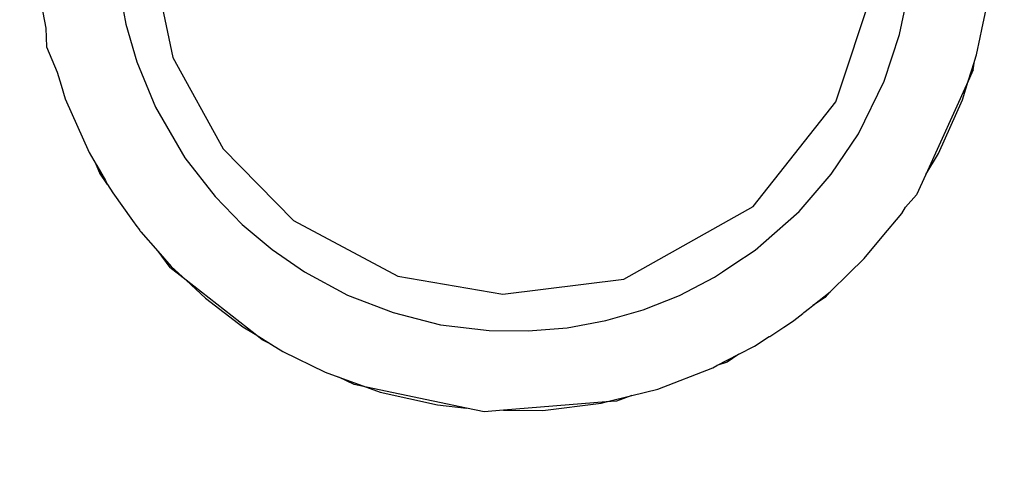
# Model space of a CAD drawing. Units: inches. Extents: x -139 to 370, y -166 to -69.
# Drawn here: x -49 to -49, y -148 to -148 of the extents above; entities that cross this region are included whole.
import ezdxf

# ---------------------------------------------------------------- set-up
doc = ezdxf.new("R2010")
doc.units = ezdxf.units.IN
doc.header["$LTSCALE"] = 0.2
doc.header["$MEASUREMENT"] = 0
doc.layers.add('0 - Dimentions and Annotations', color=252, linetype='Continuous', lineweight=9)
doc.layers.add('15 - Lighting symbols', color=1, linetype='Continuous', lineweight=13)
doc.layers.add('8 - Furniture - Ready', color=33, linetype='Continuous')
doc.styles.add('GENERATED_STYLE_1', font='segoeuil.ttf')
doc.dimstyles.new('3FD - Dim - 50', dxfattribs={"dimtxt": 0.15, "dimasz": 0.05, "dimexe": 0, "dimexo": 0, "dimgap": 0.015, "dimtad": 0, "dimdec": 0, "dimlfac": 100, "dimzin": 1, "dimdsep": 46, "dimtxsty": 'GENERATED_STYLE_1', "dimblk": 'OBLIQUE', "dimcen": 0.09, "dimclrd": 251, "dimclre": 252, "dimclrt": 7, "dimazin": 0, "dimtfac": 1, "dimtdec": 0, "dimtix": 1, "dimtmove": 2, "dimatfit": 0, "dimldrblk": 'OPEN90', "dimfxl": 0.15, "dimarcsym": 1})

# ---------------------------------------------------------------- blocks, each defined once
blk = doc.blocks.new('_Oblique')
at = {"color": 3}
blk.add_line((-0.5, -0.5), (0.5, 0.5), dxfattribs=at)
blk = doc.blocks.new('*D500')
at = {"layer": '0 - Dimentions and Annotations', "color": 252, "lineweight": -2, "transparency": 16777216}
for p, q in [((-50.860322, -148.824421), (-50.860322, -147.516836)), ((-45.107185, -148.824421), (-45.107185, -147.516836))]:
    blk.add_line(p, q, dxfattribs=at)
at = {"layer": '0 - Dimentions and Annotations', "color": 251, "lineweight": -2, "transparency": 16777216}
for p, q in [((-50.860322, -147.516836), (-48.146295, -147.516836)), ((-45.107185, -147.516836), (-47.821212, -147.516836))]:
    blk.add_line(p, q, dxfattribs=at)
at = {"layer": 'Defpoints', "color": 0, "transparency": 16777216}
for p in [(-50.860322, -147.516836), (-50.860322, -148.824421), (-45.107185, -148.824421)]:
    blk.add_point(p, dxfattribs=at)
at = {"layer": '0 - Dimentions and Annotations', "color": 251, "lineweight": -2, "transparency": 16777216, "xscale": 0.05, "yscale": 0.05, "zscale": 0.05, "rotation": 180}
blk.add_blockref('_Oblique', (-50.860322, -147.516836), dxfattribs=at)
at = {"layer": '0 - Dimentions and Annotations', "color": 251, "lineweight": -2, "transparency": 16777216, "xscale": 0.05, "yscale": 0.05, "zscale": 0.05}
blk.add_blockref('_Oblique', (-45.107185, -147.516836), dxfattribs=at)
at = {"layer": '0 - Dimentions and Annotations', "color": 7, "transparency": 16777216, "insert": (-47.983754, -147.516836), "char_height": 0.15, "attachment_point": 5, "style": 'GENERATED_STYLE_1'}
blk.add_mtext('575', dxfattribs=at)
blk = doc.blocks.new('_Open90')
at = {"color": 0, "linetype": 'ByBlock', "lineweight": -2}
for p, q in [((-0.5, 0.5), (0, 0)), ((0, 0), (-1, 0)), ((0, 0), (-0.5, -0.5))]:
    blk.add_line(p, q, dxfattribs=at)
blk = doc.blocks.new('*D629')
at = {"layer": '0 - Dimentions and Annotations', "color": 252, "lineweight": -2, "transparency": 16777216}
for p, q in [((-48.860322, -148.789421), (-48.860322, -147.78088)), ((-45.107185, -148.824421), (-45.107185, -147.78088))]:
    blk.add_line(p, q, dxfattribs=at)
at = {"layer": '0 - Dimentions and Annotations', "color": 251, "lineweight": -2, "transparency": 16777216}
for p, q in [((-48.860322, -147.78088), (-47.148649, -147.78088)), ((-45.107185, -147.78088), (-46.818858, -147.78088))]:
    blk.add_line(p, q, dxfattribs=at)
at = {"layer": 'Defpoints', "color": 0, "transparency": 16777216}
for p in [(-45.107185, -147.78088), (-48.860322, -148.789421), (-45.107185, -148.824421)]:
    blk.add_point(p, dxfattribs=at)
at = {"layer": '0 - Dimentions and Annotations', "color": 251, "lineweight": -2, "transparency": 16777216, "xscale": 0.05, "yscale": 0.05, "zscale": 0.05, "rotation": 180}
blk.add_blockref('_Oblique', (-48.860322, -147.78088), dxfattribs=at)
at = {"layer": '0 - Dimentions and Annotations', "color": 251, "lineweight": -2, "transparency": 16777216, "xscale": 0.05, "yscale": 0.05, "zscale": 0.05}
blk.add_blockref('_Oblique', (-45.107185, -147.78088), dxfattribs=at)
at = {"layer": '0 - Dimentions and Annotations', "color": 7, "transparency": 16777216, "insert": (-46.983754, -147.78088), "char_height": 0.15, "attachment_point": 5, "style": 'GENERATED_STYLE_1'}
blk.add_mtext('375', dxfattribs=at)
blk = doc.blocks.new('errwtert')
at = {"layer": '8 - Furniture - Ready', "linetype": 'Continuous'}
for points, knots in [([(1230.893621, 581.259647), (1230.893621, 581.259647), (1230.893361, 581.259642), (1230.893361, 581.259642), (1230.893361, 581.259642), (1230.893361, 581.259642), (1230.893006, 581.259498), (1230.893006, 581.259498)], [0, 0, 0, 0, 0.333333, 0.333333, 0.333333, 0.333333, 1, 1, 1, 1]), ([(1230.895762, 581.259701), (1230.895762, 581.259701), (1230.89569, 581.259714), (1230.89569, 581.259714), (1230.89569, 581.259714), (1230.89569, 581.259714), (1230.895617, 581.259718), (1230.895617, 581.259718), (1230.895617, 581.259718), (1230.895617, 581.259718), (1230.894876, 581.25977), (1230.894876, 581.25977), (1230.894876, 581.25977), (1230.894876, 581.25977), (1230.894543, 581.259752), (1230.894543, 581.259752), (1230.894543, 581.259752), (1230.894543, 581.259752), (1230.894514, 581.259749), (1230.894514, 581.259749), (1230.894514, 581.259749), (1230.894514, 581.259749), (1230.894224, 581.259732), (1230.894224, 581.259732), (1230.894224, 581.259732), (1230.894224, 581.259732), (1230.894062, 581.259722), (1230.894062, 581.259722), (1230.894062, 581.259722), (1230.894062, 581.259722), (1230.893621, 581.259647), (1230.893621, 581.259647)], [0, 0, 0, 0, 0.111111, 0.111111, 0.111111, 0.111111, 0.222222, 0.222222, 0.222222, 0.222222, 0.333333, 0.333333, 0.333333, 0.333333, 0.444444, 0.444444, 0.444444, 0.444444, 0.555556, 0.555556, 0.555556, 0.555556, 0.666667, 0.666667, 0.666667, 0.666667, 0.777778, 0.777778, 0.777778, 0.777778, 1, 1, 1, 1]), ([(1230.893006, 581.259498), (1230.893006, 581.259498), (1230.892823, 581.259447), (1230.892823, 581.259447), (1230.892823, 581.259447), (1230.892823, 581.259447), (1230.892636, 581.259394), (1230.892636, 581.259394), (1230.892636, 581.259394), (1230.892636, 581.259394), (1230.891885, 581.259072), (1230.891885, 581.259072), (1230.891885, 581.259072), (1230.891885, 581.259072), (1230.891717, 581.258978), (1230.891717, 581.258978), (1230.891717, 581.258978), (1230.891717, 581.258978), (1230.8917, 581.258968), (1230.8917, 581.258968), (1230.8917, 581.258968), (1230.8917, 581.258968), (1230.891492, 581.258852), (1230.891492, 581.258852), (1230.891492, 581.258852), (1230.891492, 581.258852), (1230.891437, 581.258823), (1230.891437, 581.258823), (1230.891437, 581.258823), (1230.891437, 581.258823), (1230.891317, 581.258754), (1230.891317, 581.258754), (1230.891317, 581.258754), (1230.891317, 581.258754), (1230.89093, 581.258485), (1230.89093, 581.258485), (1230.89093, 581.258485), (1230.89093, 581.258485), (1230.890845, 581.258425), (1230.890845, 581.258425), (1230.890845, 581.258425), (1230.890845, 581.258425), (1230.890818, 581.258406), (1230.890818, 581.258406), (1230.890818, 581.258406), (1230.890818, 581.258406), (1230.890788, 581.258388), (1230.890788, 581.258388), (1230.890788, 581.258388), (1230.890788, 581.258388), (1230.890782, 581.258381), (1230.890782, 581.258381), (1230.890782, 581.258381), (1230.890782, 581.258381), (1230.890769, 581.258371), (1230.890769, 581.258371), (1230.890769, 581.258371), (1230.890769, 581.258371), (1230.890498, 581.258139), (1230.890498, 581.258139), (1230.890498, 581.258139), (1230.890498, 581.258139), (1230.890285, 581.257958), (1230.890285, 581.257958), (1230.890285, 581.257958), (1230.890285, 581.257958), (1230.89009, 581.257755), (1230.89009, 581.257755), (1230.89009, 581.257755), (1230.89009, 581.257755), (1230.889834, 581.257488), (1230.889834, 581.257488), (1230.889834, 581.257488), (1230.889834, 581.257488), (1230.88943, 581.256974), (1230.88943, 581.256974), (1230.88943, 581.256974), (1230.88943, 581.256974), (1230.889322, 581.256807), (1230.889322, 581.256807), (1230.889322, 581.256807), (1230.889322, 581.256807), (1230.889178, 581.256583), (1230.889178, 581.256583), (1230.889178, 581.256583), (1230.889178, 581.256583), (1230.889079, 581.256426), (1230.889079, 581.256426), (1230.889079, 581.256426), (1230.889079, 581.256426), (1230.888782, 581.255844), (1230.888782, 581.255844), (1230.888782, 581.255844), (1230.888782, 581.255844), (1230.88871, 581.255654), (1230.88871, 581.255654), (1230.88871, 581.255654), (1230.88871, 581.255654), (1230.888563, 581.255273), (1230.888563, 581.255273), (1230.888563, 581.255273), (1230.888563, 581.255273), (1230.888491, 581.255082), (1230.888491, 581.255082), (1230.888491, 581.255082), (1230.888491, 581.255082), (1230.888302, 581.25429), (1230.888302, 581.25429), (1230.888302, 581.25429), (1230.888302, 581.25429), (1230.88825, 581.253887), (1230.88825, 581.253887)], [0, 0, 0, 0, 0.034483, 0.034483, 0.034483, 0.034483, 0.068966, 0.068966, 0.068966, 0.068966, 0.103448, 0.103448, 0.103448, 0.103448, 0.137931, 0.137931, 0.137931, 0.137931, 0.172414, 0.172414, 0.172414, 0.172414, 0.206897, 0.206897, 0.206897, 0.206897, 0.241379, 0.241379, 0.241379, 0.241379, 0.275862, 0.275862, 0.275862, 0.275862, 0.310345, 0.310345, 0.310345, 0.310345, 0.344828, 0.344828, 0.344828, 0.344828, 0.37931, 0.37931, 0.37931, 0.37931, 0.413793, 0.413793, 0.413793, 0.413793, 0.448276, 0.448276, 0.448276, 0.448276, 0.482759, 0.482759, 0.482759, 0.482759, 0.517241, 0.517241, 0.517241, 0.517241, 0.551724, 0.551724, 0.551724, 0.551724, 0.586207, 0.586207, 0.586207, 0.586207, 0.62069, 0.62069, 0.62069, 0.62069, 0.655172, 0.655172, 0.655172, 0.655172, 0.689655, 0.689655, 0.689655, 0.689655, 0.724138, 0.724138, 0.724138, 0.724138, 0.758621, 0.758621, 0.758621, 0.758621, 0.793103, 0.793103, 0.793103, 0.793103, 0.827586, 0.827586, 0.827586, 0.827586, 0.862069, 0.862069, 0.862069, 0.862069, 0.896552, 0.896552, 0.896552, 0.896552, 0.931034, 0.931034, 0.931034, 0.931034, 1, 1, 1, 1]), ([(1230.891437, 581.258823), (1230.891437, 581.258823), (1230.891595, 581.258927), (1230.891595, 581.258927), (1230.891595, 581.258927), (1230.891595, 581.258927), (1230.891717, 581.258978), (1230.891717, 581.258978)], [0, 0, 0, 0, 0.333333, 0.333333, 0.333333, 0.333333, 1, 1, 1, 1]), ([(1230.8917, 581.258968), (1230.8917, 581.258968), (1230.891595, 581.258927), (1230.891595, 581.258927), (1230.891595, 581.258927), (1230.891595, 581.258927), (1230.891492, 581.258852), (1230.891492, 581.258852)], [0, 0, 0, 0, 0.333333, 0.333333, 0.333333, 0.333333, 1, 1, 1, 1]), ([(1230.89487, 581.258663), (1230.89487, 581.258663), (1230.895548, 581.258615), (1230.895548, 581.258615), (1230.895548, 581.258615), (1230.895548, 581.258615), (1230.896083, 581.25852), (1230.896083, 581.25852), (1230.896083, 581.25852), (1230.896083, 581.25852), (1230.896606, 581.258371), (1230.896606, 581.258371), (1230.896606, 581.258371), (1230.896606, 581.258371), (1230.897237, 581.258118), (1230.897237, 581.258118), (1230.897237, 581.258118), (1230.897237, 581.258118), (1230.897944, 581.257714), (1230.897944, 581.257714), (1230.897944, 581.257714), (1230.897944, 581.257714), (1230.8984, 581.257358), (1230.8984, 581.257358), (1230.8984, 581.257358), (1230.8984, 581.257358), (1230.898481, 581.257297), (1230.898481, 581.257297), (1230.898481, 581.257297), (1230.898481, 581.257297), (1230.898907, 581.256879), (1230.898907, 581.256879), (1230.898907, 581.256879), (1230.898907, 581.256879), (1230.898967, 581.25682), (1230.898967, 581.25682), (1230.898967, 581.25682), (1230.898967, 581.25682), (1230.899387, 581.256288), (1230.899387, 581.256288), (1230.899387, 581.256288), (1230.899387, 581.256288), (1230.899476, 581.25614), (1230.899476, 581.25614), (1230.899476, 581.25614), (1230.899476, 581.25614), (1230.899528, 581.256058), (1230.899528, 581.256058), (1230.899528, 581.256058), (1230.899528, 581.256058), (1230.899684, 581.255801), (1230.899684, 581.255801), (1230.899684, 581.255801), (1230.899684, 581.255801), (1230.899713, 581.255755), (1230.899713, 581.255755), (1230.899713, 581.255755), (1230.899713, 581.255755), (1230.899737, 581.25572), (1230.899737, 581.25572), (1230.899737, 581.25572), (1230.899737, 581.25572), (1230.899743, 581.255708), (1230.899743, 581.255708), (1230.899743, 581.255708), (1230.899743, 581.255708), (1230.90002, 581.255086), (1230.90002, 581.255086), (1230.90002, 581.255086), (1230.90002, 581.255086), (1230.900023, 581.255076), (1230.900023, 581.255076), (1230.900023, 581.255076), (1230.900023, 581.255076), (1230.900039, 581.255026), (1230.900039, 581.255026), (1230.900039, 581.255026), (1230.900039, 581.255026), (1230.900136, 581.254725), (1230.900136, 581.254725), (1230.900136, 581.254725), (1230.900136, 581.254725), (1230.900187, 581.254569), (1230.900187, 581.254569), (1230.900187, 581.254569), (1230.900187, 581.254569), (1230.900327, 581.253905), (1230.900327, 581.253905), (1230.900327, 581.253905), (1230.900327, 581.253905), (1230.900384, 581.253091), (1230.900384, 581.253091), (1230.900384, 581.253091), (1230.900384, 581.253091), (1230.900319, 581.252277), (1230.900319, 581.252277), (1230.900319, 581.252277), (1230.900319, 581.252277), (1230.900172, 581.251613), (1230.900172, 581.251613), (1230.900172, 581.251613), (1230.900172, 581.251613), (1230.9, 581.251098), (1230.9, 581.251098), (1230.9, 581.251098), (1230.9, 581.251098), (1230.899777, 581.250604), (1230.899777, 581.250604), (1230.899777, 581.250604), (1230.899777, 581.250604), (1230.899507, 581.250131), (1230.899507, 581.250131), (1230.899507, 581.250131), (1230.899507, 581.250131), (1230.899109, 581.249581), (1230.899109, 581.249581), (1230.899109, 581.249581), (1230.899109, 581.249581), (1230.898864, 581.24932), (1230.898864, 581.24932), (1230.898864, 581.24932), (1230.898864, 581.24932), (1230.898738, 581.249182), (1230.898738, 581.249182), (1230.898738, 581.249182), (1230.898738, 581.249182), (1230.898373, 581.24885), (1230.898373, 581.24885), (1230.898373, 581.24885), (1230.898373, 581.24885), (1230.898335, 581.248815), (1230.898335, 581.248815), (1230.898335, 581.248815), (1230.898335, 581.248815), (1230.897667, 581.24835), (1230.897667, 581.24835), (1230.897667, 581.24835), (1230.897667, 581.24835), (1230.896937, 581.247987), (1230.896937, 581.247987), (1230.896937, 581.247987), (1230.896937, 581.247987), (1230.896292, 581.247772), (1230.896292, 581.247772), (1230.896292, 581.247772), (1230.896292, 581.247772), (1230.895761, 581.247655), (1230.895761, 581.247655), (1230.895761, 581.247655), (1230.895761, 581.247655), (1230.895087, 581.247581), (1230.895087, 581.247581), (1230.895087, 581.247581), (1230.895087, 581.247581), (1230.894407, 581.247595), (1230.894407, 581.247595), (1230.894407, 581.247595), (1230.894407, 581.247595), (1230.893868, 581.247665), (1230.893868, 581.247665), (1230.893868, 581.247665), (1230.893868, 581.247665), (1230.893339, 581.247787), (1230.893339, 581.247787), (1230.893339, 581.247787), (1230.893339, 581.247787), (1230.892697, 581.248008), (1230.892697, 581.248008), (1230.892697, 581.248008), (1230.892697, 581.248008), (1230.891971, 581.248379), (1230.891971, 581.248379), (1230.891971, 581.248379), (1230.891971, 581.248379), (1230.891415, 581.248768), (1230.891415, 581.248768), (1230.891415, 581.248768), (1230.891415, 581.248768), (1230.890906, 581.24922), (1230.890906, 581.24922), (1230.890906, 581.24922), (1230.890906, 581.24922), (1230.890478, 581.249722), (1230.890478, 581.249722), (1230.890478, 581.249722), (1230.890478, 581.249722), (1230.890376, 581.249839), (1230.890376, 581.249839), (1230.890376, 581.249839), (1230.890376, 581.249839), (1230.890178, 581.250153), (1230.890178, 581.250153), (1230.890178, 581.250153), (1230.890178, 581.250153), (1230.890083, 581.250301), (1230.890083, 581.250301), (1230.890083, 581.250301), (1230.890083, 581.250301), (1230.890012, 581.250412), (1230.890012, 581.250412), (1230.890012, 581.250412), (1230.890012, 581.250412), (1230.889768, 581.2509), (1230.889768, 581.2509), (1230.889768, 581.2509), (1230.889768, 581.2509), (1230.889576, 581.251409), (1230.889576, 581.251409), (1230.889576, 581.251409), (1230.889576, 581.251409), (1230.889433, 581.251932), (1230.889433, 581.251932), (1230.889433, 581.251932), (1230.889433, 581.251932), (1230.889344, 581.25247), (1230.889344, 581.25247), (1230.889344, 581.25247), (1230.889344, 581.25247), (1230.889307, 581.253011), (1230.889307, 581.253011), (1230.889307, 581.253011), (1230.889307, 581.253011), (1230.889323, 581.253554), (1230.889323, 581.253554), (1230.889323, 581.253554), (1230.889323, 581.253554), (1230.889414, 581.254227), (1230.889414, 581.254227), (1230.889414, 581.254227), (1230.889414, 581.254227), (1230.889594, 581.254883), (1230.889594, 581.254883), (1230.889594, 581.254883), (1230.889594, 581.254883), (1230.889847, 581.255514), (1230.889847, 581.255514), (1230.889847, 581.255514), (1230.889847, 581.255514), (1230.890179, 581.256108), (1230.890179, 581.256108), (1230.890179, 581.256108), (1230.890179, 581.256108), (1230.890496, 581.256551), (1230.890496, 581.256551), (1230.890496, 581.256551), (1230.890496, 581.256551), (1230.890852, 581.256961), (1230.890852, 581.256961), (1230.890852, 581.256961), (1230.890852, 581.256961), (1230.891247, 581.257332), (1230.891247, 581.257332), (1230.891247, 581.257332), (1230.891247, 581.257332), (1230.891788, 581.257745), (1230.891788, 581.257745), (1230.891788, 581.257745), (1230.891788, 581.257745), (1230.892499, 581.258142), (1230.892499, 581.258142), (1230.892499, 581.258142), (1230.892499, 581.258142), (1230.893132, 581.258388), (1230.893132, 581.258388), (1230.893132, 581.258388), (1230.893132, 581.258388), (1230.893657, 581.258532), (1230.893657, 581.258532), (1230.893657, 581.258532), (1230.893657, 581.258532), (1230.894193, 581.258622), (1230.894193, 581.258622), (1230.894193, 581.258622), (1230.894193, 581.258622), (1230.89487, 581.258663), (1230.89487, 581.258663)], [0, 0, 0, 0, 0.014286, 0.014286, 0.014286, 0.014286, 0.028571, 0.028571, 0.028571, 0.028571, 0.042857, 0.042857, 0.042857, 0.042857, 0.057143, 0.057143, 0.057143, 0.057143, 0.071429, 0.071429, 0.071429, 0.071429, 0.085714, 0.085714, 0.085714, 0.085714, 0.1, 0.1, 0.1, 0.1, 0.114286, 0.114286, 0.114286, 0.114286, 0.128571, 0.128571, 0.128571, 0.128571, 0.142857, 0.142857, 0.142857, 0.142857, 0.157143, 0.157143, 0.157143, 0.157143, 0.171429, 0.171429, 0.171429, 0.171429, 0.185714, 0.185714, 0.185714, 0.185714, 0.2, 0.2, 0.2, 0.2, 0.214286, 0.214286, 0.214286, 0.214286, 0.228571, 0.228571, 0.228571, 0.228571, 0.242857, 0.242857, 0.242857, 0.242857, 0.257143, 0.257143, 0.257143, 0.257143, 0.271429, 0.271429, 0.271429, 0.271429, 0.285714, 0.285714, 0.285714, 0.285714, 0.3, 0.3, 0.3, 0.3, 0.314286, 0.314286, 0.314286, 0.314286, 0.328571, 0.328571, 0.328571, 0.328571, 0.342857, 0.342857, 0.342857, 0.342857, 0.357143, 0.357143, 0.357143, 0.357143, 0.371429, 0.371429, 0.371429, 0.371429, 0.385714, 0.385714, 0.385714, 0.385714, 0.4, 0.4, 0.4, 0.4, 0.414286, 0.414286, 0.414286, 0.414286, 0.428571, 0.428571, 0.428571, 0.428571, 0.442857, 0.442857, 0.442857, 0.442857, 0.457143, 0.457143, 0.457143, 0.457143, 0.471429, 0.471429, 0.471429, 0.471429, 0.485714, 0.485714, 0.485714, 0.485714, 0.5, 0.5, 0.5, 0.5, 0.514286, 0.514286, 0.514286, 0.514286, 0.528571, 0.528571, 0.528571, 0.528571, 0.542857, 0.542857, 0.542857, 0.542857, 0.557143, 0.557143, 0.557143, 0.557143, 0.571429, 0.571429, 0.571429, 0.571429, 0.585714, 0.585714, 0.585714, 0.585714, 0.6, 0.6, 0.6, 0.6, 0.614286, 0.614286, 0.614286, 0.614286, 0.628571, 0.628571, 0.628571, 0.628571, 0.642857, 0.642857, 0.642857, 0.642857, 0.657143, 0.657143, 0.657143, 0.657143, 0.671429, 0.671429, 0.671429, 0.671429, 0.685714, 0.685714, 0.685714, 0.685714, 0.7, 0.7, 0.7, 0.7, 0.714286, 0.714286, 0.714286, 0.714286, 0.728571, 0.728571, 0.728571, 0.728571, 0.742857, 0.742857, 0.742857, 0.742857, 0.757143, 0.757143, 0.757143, 0.757143, 0.771429, 0.771429, 0.771429, 0.771429, 0.785714, 0.785714, 0.785714, 0.785714, 0.8, 0.8, 0.8, 0.8, 0.814286, 0.814286, 0.814286, 0.814286, 0.828571, 0.828571, 0.828571, 0.828571, 0.842857, 0.842857, 0.842857, 0.842857, 0.857143, 0.857143, 0.857143, 0.857143, 0.871429, 0.871429, 0.871429, 0.871429, 0.885714, 0.885714, 0.885714, 0.885714, 0.9, 0.9, 0.9, 0.9, 0.914286, 0.914286, 0.914286, 0.914286, 0.928571, 0.928571, 0.928571, 0.928571, 0.942857, 0.942857, 0.942857, 0.942857, 0.957143, 0.957143, 0.957143, 0.957143, 0.971429, 0.971429, 0.971429, 0.971429, 1, 1, 1, 1]), ([(1230.894601, 581.25816), (1230.894601, 581.25816), (1230.893184, 581.257888), (1230.893184, 581.257888), (1230.893184, 581.257888), (1230.893184, 581.257888), (1230.891907, 581.257211), (1230.891907, 581.257211), (1230.891907, 581.257211), (1230.891907, 581.257211), (1230.890895, 581.256249), (1230.890895, 581.256249), (1230.890895, 581.256249), (1230.890895, 581.256249), (1230.890097, 581.254811), (1230.890097, 581.254811), (1230.890097, 581.254811), (1230.890097, 581.254811), (1230.889823, 581.253354), (1230.889823, 581.253354), (1230.889823, 581.253354), (1230.889823, 581.253354), (1230.890003, 581.251671), (1230.890003, 581.251671), (1230.890003, 581.251671), (1230.890003, 581.251671), (1230.890984, 581.249859), (1230.890984, 581.249859), (1230.890984, 581.249859), (1230.890984, 581.249859), (1230.892422, 581.248688), (1230.892422, 581.248688), (1230.892422, 581.248688), (1230.892422, 581.248688), (1230.893974, 581.248143), (1230.893974, 581.248143)], [0, 0, 0, 0, 0.1, 0.1, 0.1, 0.1, 0.2, 0.2, 0.2, 0.2, 0.3, 0.3, 0.3, 0.3, 0.4, 0.4, 0.4, 0.4, 0.5, 0.5, 0.5, 0.5, 0.6, 0.6, 0.6, 0.6, 0.7, 0.7, 0.7, 0.7, 0.8, 0.8, 0.8, 0.8, 1, 1, 1, 1]), ([(1230.889178, 581.256583), (1230.889178, 581.256583), (1230.889242, 581.256709), (1230.889242, 581.256709), (1230.889242, 581.256709), (1230.889242, 581.256709), (1230.889322, 581.256807), (1230.889322, 581.256807), (1230.889322, 581.256807), (1230.889322, 581.256807), (1230.89009, 581.257755), (1230.89009, 581.257755), (1230.89009, 581.257755), (1230.89009, 581.257755), (1230.89027, 581.257975), (1230.89027, 581.257975)], [0, 0, 0, 0, 0.2, 0.2, 0.2, 0.2, 0.4, 0.4, 0.4, 0.4, 0.6, 0.6, 0.6, 0.6, 1, 1, 1, 1]), ([(1230.888389, 581.251585), (1230.888389, 581.251585), (1230.888315, 581.251803), (1230.888315, 581.251803), (1230.888315, 581.251803), (1230.888315, 581.251803), (1230.888305, 581.251946), (1230.888305, 581.251946), (1230.888305, 581.251946), (1230.888305, 581.251946), (1230.888214, 581.253371), (1230.888214, 581.253371), (1230.888214, 581.253371), (1230.888214, 581.253371), (1230.888194, 581.253644), (1230.888194, 581.253644), (1230.888194, 581.253644), (1230.888194, 581.253644), (1230.88825, 581.253887), (1230.88825, 581.253887), (1230.88825, 581.253887), (1230.88825, 581.253887), (1230.888563, 581.255273), (1230.888563, 581.255273), (1230.888563, 581.255273), (1230.888563, 581.255273), (1230.888602, 581.255442), (1230.888602, 581.255442), (1230.888602, 581.255442), (1230.888602, 581.255442), (1230.88871, 581.255654), (1230.88871, 581.255654)], [0, 0, 0, 0, 0.111111, 0.111111, 0.111111, 0.111111, 0.222222, 0.222222, 0.222222, 0.222222, 0.333333, 0.333333, 0.333333, 0.333333, 0.444444, 0.444444, 0.444444, 0.444444, 0.555556, 0.555556, 0.555556, 0.555556, 0.666667, 0.666667, 0.666667, 0.666667, 0.777778, 0.777778, 0.777778, 0.777778, 1, 1, 1, 1]), ([(1230.888214, 581.253371), (1230.888214, 581.253371), (1230.8882, 581.252826), (1230.8882, 581.252826), (1230.8882, 581.252826), (1230.8882, 581.252826), (1230.88829, 581.252016), (1230.88829, 581.252016), (1230.88829, 581.252016), (1230.88829, 581.252016), (1230.888305, 581.251946), (1230.888305, 581.251946), (1230.888305, 581.251946), (1230.888305, 581.251946), (1230.888389, 581.251585), (1230.888389, 581.251585), (1230.888389, 581.251585), (1230.888389, 581.251585), (1230.888471, 581.251222), (1230.888471, 581.251222), (1230.888471, 581.251222), (1230.888471, 581.251222), (1230.888755, 581.250456), (1230.888755, 581.250456), (1230.888755, 581.250456), (1230.888755, 581.250456), (1230.888784, 581.250397), (1230.888784, 581.250397), (1230.888784, 581.250397), (1230.888784, 581.250397), (1230.888936, 581.25009), (1230.888936, 581.25009), (1230.888936, 581.25009), (1230.888936, 581.25009), (1230.889045, 581.249872), (1230.889045, 581.249872), (1230.889045, 581.249872), (1230.889045, 581.249872), (1230.889174, 581.249663), (1230.889174, 581.249663), (1230.889174, 581.249663), (1230.889174, 581.249663), (1230.889178, 581.249657), (1230.889178, 581.249657), (1230.889178, 581.249657), (1230.889178, 581.249657), (1230.889302, 581.249461), (1230.889302, 581.249461), (1230.889302, 581.249461), (1230.889302, 581.249461), (1230.889307, 581.249451), (1230.889307, 581.249451), (1230.889307, 581.249451), (1230.889307, 581.249451), (1230.889391, 581.249318), (1230.889391, 581.249318), (1230.889391, 581.249318), (1230.889391, 581.249318), (1230.889487, 581.249194), (1230.889487, 581.249194), (1230.889487, 581.249194), (1230.889487, 581.249194), (1230.889487, 581.249194), (1230.889487, 581.249194), (1230.889487, 581.249194), (1230.889487, 581.249194), (1230.889496, 581.249183), (1230.889496, 581.249183), (1230.889496, 581.249183), (1230.889496, 581.249183), (1230.8895, 581.249179), (1230.8895, 581.249179), (1230.8895, 581.249179), (1230.8895, 581.249179), (1230.889562, 581.249097), (1230.889562, 581.249097), (1230.889562, 581.249097), (1230.889562, 581.249097), (1230.889597, 581.249053), (1230.889597, 581.249053), (1230.889597, 581.249053), (1230.889597, 581.249053), (1230.889785, 581.248806), (1230.889785, 581.248806), (1230.889785, 581.248806), (1230.889785, 581.248806), (1230.889789, 581.248802), (1230.889789, 581.248802), (1230.889789, 581.248802), (1230.889789, 581.248802), (1230.890033, 581.248542), (1230.890033, 581.248542), (1230.890033, 581.248542), (1230.890033, 581.248542), (1230.890236, 581.248328), (1230.890236, 581.248328), (1230.890236, 581.248328), (1230.890236, 581.248328), (1230.890533, 581.248074), (1230.890533, 581.248074), (1230.890533, 581.248074), (1230.890533, 581.248074), (1230.890854, 581.247796), (1230.890854, 581.247796), (1230.890854, 581.247796), (1230.890854, 581.247796), (1230.890942, 581.247741), (1230.890942, 581.247741)], [0, 0, 0, 0, 0.035714, 0.035714, 0.035714, 0.035714, 0.071429, 0.071429, 0.071429, 0.071429, 0.107143, 0.107143, 0.107143, 0.107143, 0.142857, 0.142857, 0.142857, 0.142857, 0.178571, 0.178571, 0.178571, 0.178571, 0.214286, 0.214286, 0.214286, 0.214286, 0.25, 0.25, 0.25, 0.25, 0.285714, 0.285714, 0.285714, 0.285714, 0.321429, 0.321429, 0.321429, 0.321429, 0.357143, 0.357143, 0.357143, 0.357143, 0.392857, 0.392857, 0.392857, 0.392857, 0.428571, 0.428571, 0.428571, 0.428571, 0.464286, 0.464286, 0.464286, 0.464286, 0.5, 0.5, 0.5, 0.5, 0.535714, 0.535714, 0.535714, 0.535714, 0.571429, 0.571429, 0.571429, 0.571429, 0.607143, 0.607143, 0.607143, 0.607143, 0.642857, 0.642857, 0.642857, 0.642857, 0.678571, 0.678571, 0.678571, 0.678571, 0.714286, 0.714286, 0.714286, 0.714286, 0.75, 0.75, 0.75, 0.75, 0.785714, 0.785714, 0.785714, 0.785714, 0.821429, 0.821429, 0.821429, 0.821429, 0.857143, 0.857143, 0.857143, 0.857143, 0.892857, 0.892857, 0.892857, 0.892857, 0.928571, 0.928571, 0.928571, 0.928571, 1, 1, 1, 1]), ([(1230.888936, 581.25009), (1230.888936, 581.25009), (1230.888829, 581.250256), (1230.888829, 581.250256), (1230.888829, 581.250256), (1230.888829, 581.250256), (1230.888784, 581.250397), (1230.888784, 581.250397)], [0, 0, 0, 0, 0.333333, 0.333333, 0.333333, 0.333333, 1, 1, 1, 1]), ([(1230.889785, 581.248806), (1230.889785, 581.248806), (1230.889707, 581.24888), (1230.889707, 581.24888), (1230.889707, 581.24888), (1230.889707, 581.24888), (1230.889706, 581.24888), (1230.889706, 581.24888), (1230.889706, 581.24888), (1230.889706, 581.24888), (1230.889702, 581.248888), (1230.889702, 581.248888), (1230.889702, 581.248888), (1230.889702, 581.248888), (1230.889597, 581.249053), (1230.889597, 581.249053)], [0, 0, 0, 0, 0.2, 0.2, 0.2, 0.2, 0.4, 0.4, 0.4, 0.4, 0.6, 0.6, 0.6, 0.6, 1, 1, 1, 1]), ([(1230.892831, 581.246768), (1230.892831, 581.246768), (1230.892675, 581.246842), (1230.892675, 581.246842), (1230.892675, 581.246842), (1230.892675, 581.246842), (1230.891392, 581.247453), (1230.891392, 581.247453), (1230.891392, 581.247453), (1230.891392, 581.247453), (1230.891109, 581.247587), (1230.891109, 581.247587), (1230.891109, 581.247587), (1230.891109, 581.247587), (1230.890942, 581.247741), (1230.890942, 581.247741)], [0, 0, 0, 0, 0.2, 0.2, 0.2, 0.2, 0.4, 0.4, 0.4, 0.4, 0.6, 0.6, 0.6, 0.6, 1, 1, 1, 1]), ([(1230.891392, 581.247453), (1230.891392, 581.247453), (1230.891679, 581.247269), (1230.891679, 581.247269), (1230.891679, 581.247269), (1230.891679, 581.247269), (1230.892421, 581.246927), (1230.892421, 581.246927), (1230.892421, 581.246927), (1230.892421, 581.246927), (1230.892675, 581.246842), (1230.892675, 581.246842), (1230.892675, 581.246842), (1230.892675, 581.246842), (1230.892947, 581.24675), (1230.892947, 581.24675), (1230.892947, 581.24675), (1230.892947, 581.24675), (1230.892955, 581.246749), (1230.892955, 581.246749), (1230.892955, 581.246749), (1230.892955, 581.246749), (1230.893039, 581.24672), (1230.893039, 581.24672), (1230.893039, 581.24672), (1230.893039, 581.24672), (1230.89328, 581.246665), (1230.89328, 581.246665), (1230.89328, 581.246665), (1230.89328, 581.246665), (1230.893391, 581.246639), (1230.893391, 581.246639), (1230.893391, 581.246639), (1230.893391, 581.246639), (1230.893674, 581.246574), (1230.893674, 581.246574), (1230.893674, 581.246574), (1230.893674, 581.246574), (1230.89432, 581.246492), (1230.89432, 581.246492), (1230.89432, 581.246492), (1230.89432, 581.246492), (1230.894555, 581.246484), (1230.894555, 581.246484), (1230.894555, 581.246484), (1230.894555, 581.246484), (1230.894636, 581.246482), (1230.894636, 581.246482), (1230.894636, 581.246482), (1230.894636, 581.246482), (1230.894973, 581.246472), (1230.894973, 581.246472), (1230.894973, 581.246472), (1230.894973, 581.246472), (1230.89533, 581.246499), (1230.89533, 581.246499), (1230.89533, 581.246499), (1230.89533, 581.246499), (1230.895428, 581.246507), (1230.895428, 581.246507), (1230.895428, 581.246507), (1230.895428, 581.246507), (1230.895785, 581.246534), (1230.895785, 581.246534), (1230.895785, 581.246534), (1230.895785, 581.246534), (1230.896182, 581.246616), (1230.896182, 581.246616), (1230.896182, 581.246616), (1230.896182, 581.246616), (1230.896459, 581.246676), (1230.896459, 581.246676), (1230.896459, 581.246676), (1230.896459, 581.246676), (1230.896583, 581.246702), (1230.896583, 581.246702), (1230.896583, 581.246702), (1230.896583, 581.246702), (1230.89673, 581.24675), (1230.89673, 581.24675), (1230.89673, 581.24675), (1230.89673, 581.24675), (1230.896947, 581.24682), (1230.896947, 581.24682)], [0, 0, 0, 0, 0.045455, 0.045455, 0.045455, 0.045455, 0.090909, 0.090909, 0.090909, 0.090909, 0.136364, 0.136364, 0.136364, 0.136364, 0.181818, 0.181818, 0.181818, 0.181818, 0.227273, 0.227273, 0.227273, 0.227273, 0.272727, 0.272727, 0.272727, 0.272727, 0.318182, 0.318182, 0.318182, 0.318182, 0.363636, 0.363636, 0.363636, 0.363636, 0.409091, 0.409091, 0.409091, 0.409091, 0.454545, 0.454545, 0.454545, 0.454545, 0.5, 0.5, 0.5, 0.5, 0.545455, 0.545455, 0.545455, 0.545455, 0.590909, 0.590909, 0.590909, 0.590909, 0.636364, 0.636364, 0.636364, 0.636364, 0.681818, 0.681818, 0.681818, 0.681818, 0.727273, 0.727273, 0.727273, 0.727273, 0.772727, 0.772727, 0.772727, 0.772727, 0.818182, 0.818182, 0.818182, 0.818182, 0.863636, 0.863636, 0.863636, 0.863636, 0.909091, 0.909091, 0.909091, 0.909091, 1, 1, 1, 1]), ([(1230.892831, 581.246768), (1230.892831, 581.246768), (1230.892951, 581.246749), (1230.892951, 581.246749), (1230.892951, 581.246749), (1230.892951, 581.246749), (1230.892955, 581.246749), (1230.892955, 581.246749)], [0, 0, 0, 0, 0.333333, 0.333333, 0.333333, 0.333333, 1, 1, 1, 1])]:
    blk.add_open_spline(points, degree=3, knots=knots, dxfattribs=at)
blk.add_open_spline([(1230.890498, 581.258139), (1230.890498, 581.258139), (1230.89027, 581.257975), (1230.89027, 581.257975)], degree=3, dxfattribs=at)
blk = doc.blocks.new('*D965')
at = {"layer": '0 - Dimentions and Annotations', "color": 252, "lineweight": -2, "transparency": 16777216}
for p, q in [((-50.860322, -148.824421), (-50.860322, -147.516836)), ((-45.107185, -148.824421), (-45.107185, -147.516836))]:
    blk.add_line(p, q, dxfattribs=at)
at = {"layer": '0 - Dimentions and Annotations', "color": 251, "lineweight": -2, "transparency": 16777216}
for p, q in [((-50.860322, -147.516836), (-48.146295, -147.516836)), ((-45.107185, -147.516836), (-47.821212, -147.516836))]:
    blk.add_line(p, q, dxfattribs=at)
at = {"layer": 'Defpoints', "color": 0, "transparency": 16777216}
for p in [(-50.860322, -147.516836), (-50.860322, -148.824421), (-45.107185, -148.824421)]:
    blk.add_point(p, dxfattribs=at)
at = {"layer": '0 - Dimentions and Annotations', "color": 251, "lineweight": -2, "transparency": 16777216, "xscale": 0.05, "yscale": 0.05, "zscale": 0.05, "rotation": 180}
blk.add_blockref('_Oblique', (-50.860322, -147.516836), dxfattribs=at)
at = {"layer": '0 - Dimentions and Annotations', "color": 251, "lineweight": -2, "transparency": 16777216, "xscale": 0.05, "yscale": 0.05, "zscale": 0.05}
blk.add_blockref('_Oblique', (-45.107185, -147.516836), dxfattribs=at)
at = {"layer": '0 - Dimentions and Annotations', "color": 7, "transparency": 16777216, "insert": (-47.983754, -147.516836), "char_height": 0.15, "attachment_point": 5, "style": 'GENERATED_STYLE_1'}
blk.add_mtext('575', dxfattribs=at)
blk = doc.blocks.new('*D1006')
at = {"layer": '0 - Dimentions and Annotations', "color": 252, "lineweight": -2, "transparency": 16777216}
for p, q in [((-48.860322, -148.789421), (-48.860322, -147.78088)), ((-45.107185, -148.824421), (-45.107185, -147.78088))]:
    blk.add_line(p, q, dxfattribs=at)
at = {"layer": '0 - Dimentions and Annotations', "color": 251, "lineweight": -2, "transparency": 16777216}
for p, q in [((-48.860322, -147.78088), (-47.148649, -147.78088)), ((-45.107185, -147.78088), (-46.818858, -147.78088))]:
    blk.add_line(p, q, dxfattribs=at)
at = {"layer": 'Defpoints', "color": 0, "transparency": 16777216}
for p in [(-45.107185, -147.78088), (-48.860322, -148.789421), (-45.107185, -148.824421)]:
    blk.add_point(p, dxfattribs=at)
at = {"layer": '0 - Dimentions and Annotations', "color": 251, "lineweight": -2, "transparency": 16777216, "xscale": 0.05, "yscale": 0.05, "zscale": 0.05, "rotation": 180}
blk.add_blockref('_Oblique', (-48.860322, -147.78088), dxfattribs=at)
at = {"layer": '0 - Dimentions and Annotations', "color": 251, "lineweight": -2, "transparency": 16777216, "xscale": 0.05, "yscale": 0.05, "zscale": 0.05}
blk.add_blockref('_Oblique', (-45.107185, -147.78088), dxfattribs=at)
at = {"layer": '0 - Dimentions and Annotations', "color": 7, "transparency": 16777216, "insert": (-46.983754, -147.78088), "char_height": 0.15, "attachment_point": 5, "style": 'GENERATED_STYLE_1'}
blk.add_mtext('375', dxfattribs=at)

msp = doc.modelspace()

# ---------------------------------------------------------------- block references
at = {"layer": '15 - Lighting symbols', "color": 0, "rotation": 90.92680897957736}
msp.add_blockref('errwtert', (552.478434, -1369.276714), dxfattribs=at)

# ---------------------------------------------------------------- dimensions: what is measured, and where the dimension line sits
at = {"layer": '0 - Dimentions and Annotations', "color": 0}
for base, p1, p2, picture, middle in [((-50.860322, -147.516836), (-45.107185, -148.824421), (-50.860322, -148.824421), '*D500', (-47.983754, -147.516836)), ((-50.860322, -147.516836), (-45.107185, -148.824421), (-50.860322, -148.824421), '*D965', (-47.983754, -147.516836)), ((-45.107185, -147.78088), (-48.860322, -148.789421), (-45.107185, -148.824421), '*D629', (-46.983754, -147.78088)), ((-45.107185, -147.78088), (-48.860322, -148.789421), (-45.107185, -148.824421), '*D1006', (-46.983754, -147.78088))]:
    dim = msp.add_linear_dim(base=base, p1=p1, p2=p2, dimstyle='3FD - Dim - 50', dxfattribs=at)
    dim.commit()
    dim.dimension.update_dxf_attribs({"geometry": picture, "text_midpoint": middle})

doc.saveas('drawing.dxf')
